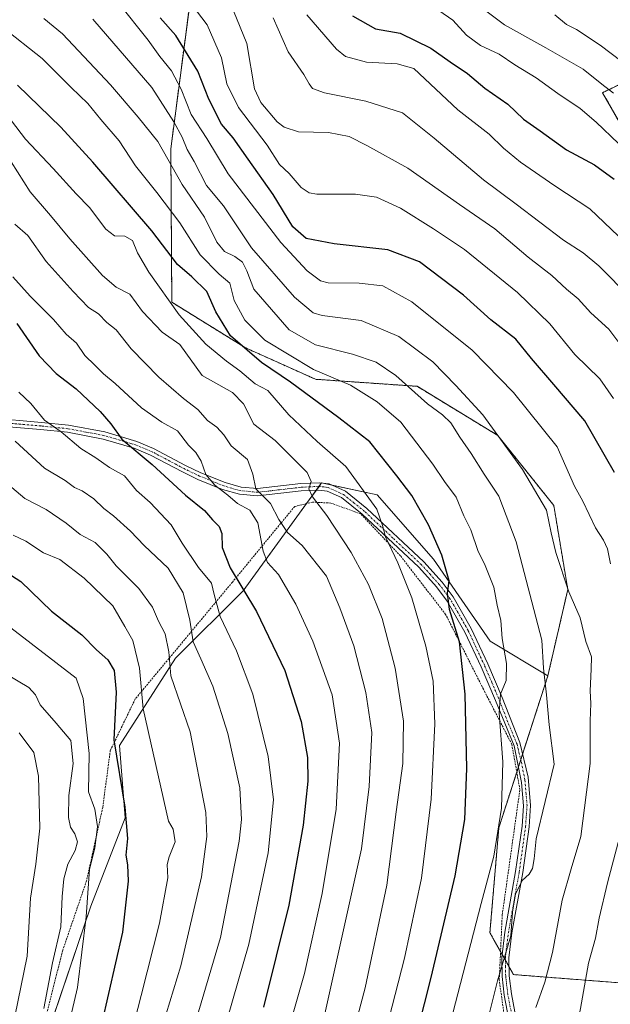
# Model space of a CAD drawing. Units: metres. Extents: x 616930 to 620364, y 4773389 to 4775762.
# Drawn here: x 618686 to 618846, y 4773918 to 4774185 of the extents above; entities that cross this region are included whole.
import ezdxf

# ---------------------------------------------------------------- set-up
doc = ezdxf.new("R2010")
doc.units = ezdxf.units.M
doc.header["$MEASUREMENT"] = 0
doc.linetypes.add('TRAZO_Y_PUNTO', pattern=[1, 0.5, -0.25, 0, -0.25])
doc.linetypes.add('TRAZOS', pattern=[0.75, 0.5, -0.25])
for name, color, linetype, lineweight in [('Alambrada', 19, 'TRAZOS', 0), ('Arbolado forestal', 92, 'TRAZOS', 0), ('Arbolado forestal CxS', 92, 'Continuous', 0), ('Camino', 19, 'Continuous', 0), ('Camino Cxs', 19, 'Continuous', 0), ('Camino eje', 39, 'TRAZO_Y_PUNTO', 13), ('Curva de nivel maestra', 36, 'Continuous', 30), ('Curva de nivel normal', 36, 'Continuous', 0), ('Pastizal CxS', 92, 'Continuous', 0), ('Prado', 92, 'Continuous', 0), ('Prado CxS', 92, 'Continuous', 0)]:
    doc.layers.add(name, color=color, linetype=linetype, lineweight=lineweight)

# ---------------------------------------------------------------- blocks, each defined once
blk = doc.blocks.new('*U150')
at = {"layer": 'Prado CxS', "color": 92, "linetype": 'Continuous', "lineweight": 0}
blk.add_polyline3d([(618858.5, 4774139.79, 321.13), (618843.97, 4774165.43, 315.8), (618883.98, 4774184.97, 293.53)], dxfattribs=at)
blk = doc.blocks.new('*U168')
at = {"layer": 'Curva de nivel normal', "color": 36, "linetype": 'Continuous', "lineweight": 0}
blk.add_polyline3d([(618683.32, 4773910.24, 440), (618687.53, 4773930.64, 440), (618688.46, 4773946.39, 440), (618689.92, 4773955.66, 440), (618690.96, 4773965.4, 440), (618690.64, 4773979.61, 440), (618689.38, 4773986.02, 440), (618685.35, 4773991.31, 440)], dxfattribs=at)
blk = doc.blocks.new('*U172')
at = {"layer": 'Curva de nivel normal', "color": 36, "linetype": 'Continuous', "lineweight": 0}
blk.add_polyline3d([(618803.22, 4773915.14, 370), (618810.92, 4773944.97, 370), (618814.37, 4773957.82, 370), (618816.46, 4773970.89, 370), (618816.82, 4773983.45, 370), (618815.88, 4773996.68, 370), (618816.17, 4774001.88, 370), (618817.78, 4774005.63, 370), (618817.82, 4774010.21, 370), (618816.69, 4774017.02, 370), (618816.32, 4774021.89, 370), (618815.28, 4774026.05, 370), (618814.37, 4774030.99, 370), (618811.89, 4774037.33, 370), (618810.11, 4774040.64, 370), (618808.16, 4774046.58, 370), (618806.26, 4774050.32, 370), (618804.14, 4774055.44, 370), (618801.01, 4774059.72, 370), (618797.79, 4774064.43, 370), (618789.1, 4774075.84, 370), (618782.67, 4774081.4, 370), (618775.45, 4774085.93, 370), (618765.42, 4774090.15, 370), (618752.1, 4774098.13, 370), (618746.72, 4774103.59, 370), (618743.79, 4774108.88, 370), (618742.59, 4774113.66, 370), (618739.71, 4774116.11, 370), (618734.58, 4774121.3, 370), (618729.08, 4774130.04, 370), (618722.75, 4774138.31, 370), (618717, 4774145.55, 370), (618712.55, 4774152.3, 370), (618707.56, 4774158.12, 370), (618704.06, 4774162.45, 370), (618699.49, 4774166.82, 370), (618691.61, 4774174.71, 370), (618680.84, 4774183.24, 370)], dxfattribs=at)
blk = doc.blocks.new('*U191')
at = {"layer": 'Curva de nivel normal', "color": 36, "linetype": 'Continuous', "lineweight": 0}
blk.add_polyline3d([(618683.13, 4774019.95, 430), (618700.82, 4774006.22, 430), (618702.76, 4774000.73, 430), (618704.39, 4773985.77, 430), (618704.23, 4773975.3, 430), (618705.9, 4773970.59, 430), (618706.66, 4773965.88, 430), (618705.9, 4773959.98, 430), (618704.48, 4773954.26, 430), (618703.55, 4773941.29, 430), (618701.26, 4773922.12, 430), (618699.65, 4773915.45, 430)], dxfattribs=at)
blk = doc.blocks.new('*U192')
at = {"layer": 'Curva de nivel normal', "color": 36, "linetype": 'Continuous', "lineweight": 0}
blk.add_polyline3d([(618851.69, 4774109.51, 335), (618842.93, 4774118.36, 335), (618838.72, 4774121.88, 335), (618833.37, 4774125.32, 335), (618820.44, 4774135.13, 335), (618811.6, 4774141.7, 335), (618798.18, 4774153.06, 335), (618789.6, 4774159.92, 335), (618779.6, 4774163.14, 335), (618768.41, 4774165.42, 335), (618765.14, 4774166.58, 335), (618764.16, 4774167.81, 335), (618762.75, 4774170.34, 335), (618758.5, 4774176.49, 335), (618754.43, 4774185.74, 335)], dxfattribs=at)
blk = doc.blocks.new('*U200')
at = {"layer": 'Curva de nivel normal', "color": 36, "linetype": 'Continuous', "lineweight": 0}
blk.add_polyline3d([(618734.13, 4773915.48, 410), (618740.1, 4773935.73, 410), (618745.16, 4773961.88, 410), (618745.79, 4773967.78, 410), (618745.32, 4773976.39, 410), (618742.06, 4773991.18, 410), (618737.99, 4774004.06, 410), (618734.78, 4774011.5, 410), (618732.64, 4774016.06, 410), (618731.78, 4774021.99, 410), (618729.96, 4774029.38, 410), (618725.84, 4774036.13, 410), (618719.32, 4774042.32, 410), (618715.59, 4774046.16, 410), (618710.97, 4774050.39, 410), (618708.34, 4774052.32, 410), (618705.63, 4774055.02, 410), (618702.52, 4774057.18, 410), (618700.36, 4774058.08, 410), (618697.89, 4774059.97, 410), (618692.26, 4774063.34, 410), (618684.24, 4774070.65, 410)], dxfattribs=at)
blk = doc.blocks.new('*U202')
at = {"layer": 'Curva de nivel normal', "color": 36, "linetype": 'Continuous', "lineweight": 0}
blk.add_polyline3d([(618854.87, 4774169.53, 310), (618843.35, 4774178.35, 310), (618836.85, 4774182.64, 310), (618834.18, 4774183.96, 310), (618830.96, 4774186.58, 310)], dxfattribs=at)
blk = doc.blocks.new('*U203')
at = {"layer": 'Curva de nivel normal', "color": 36, "linetype": 'Continuous', "lineweight": 0}
blk.add_polyline3d([(618681.74, 4774007.41, 435), (618688.03, 4774003.66, 435), (618689.78, 4774001.66, 435), (618691.05, 4773998.97, 435), (618695.38, 4773993.97, 435), (618699.41, 4773989.26, 435), (618700.02, 4773982.98, 435), (618698.89, 4773974.33, 435), (618698.8, 4773968.33, 435), (618699.29, 4773965.72, 435), (618700.49, 4773963.9, 435), (618701.18, 4773961.72, 435), (618700.55, 4773959.33, 435), (618698.57, 4773955.66, 435), (618697.46, 4773951.66, 435), (618697.06, 4773946.82, 435), (618696.67, 4773938.63, 435), (618694.38, 4773928.8, 435), (618692.02, 4773916.42, 435)], dxfattribs=at)
blk = doc.blocks.new('*U223')
at = {"layer": 'Curva de nivel normal', "color": 36, "linetype": 'Continuous', "lineweight": 0}
blk.add_polyline3d([(618756.5, 4773903.33, 395), (618762.89, 4773925.92, 395), (618767.74, 4773947.71, 395), (618771.51, 4773970.59, 395), (618772.46, 4773988.5, 395), (618770.48, 4774001.69, 395), (618765.22, 4774016.26, 395), (618760.6, 4774026.37, 395), (618755.88, 4774034.45, 395), (618752.86, 4774037.71, 395), (618751.65, 4774040.74, 395), (618750.23, 4774048.44, 395), (618748.1, 4774051.86, 395), (618744.68, 4774053.74, 395), (618742.08, 4774055.99, 395), (618738.57, 4774058.69, 395), (618736.12, 4774061.58, 395), (618734.86, 4774065.27, 395), (618733.38, 4774067.54, 395), (618731.36, 4774069.56, 395), (618728.4, 4774073.44, 395), (618724.18, 4774075.81, 395), (618718.64, 4774079.69, 395), (618711.48, 4774086.39, 395), (618708.24, 4774088.96, 395), (618705.91, 4774091.36, 395), (618703.19, 4774093.97, 395), (618700.92, 4774097.29, 395), (618698.14, 4774099.74, 395), (618694.71, 4774103.79, 395), (618688.34, 4774110.08, 395), (618683.63, 4774115.38, 395)], dxfattribs=at)
blk = doc.blocks.new('*U230')
at = {"layer": 'Curva de nivel normal', "color": 36, "linetype": 'Continuous', "lineweight": 0}
blk.add_polyline3d([(618846.9, 4774165.3, 315), (618843.8, 4774167.78, 315), (618838.71, 4774171.83, 315), (618828.56, 4774177.64, 315), (618817.28, 4774183.9, 315), (618803.99, 4774193.94, 315)], dxfattribs=at)
blk = doc.blocks.new('*U237')
at = {"layer": 'Curva de nivel normal', "color": 36, "linetype": 'Continuous', "lineweight": 0}
blk.add_polyline3d([(618722.3, 4773905.18, 415), (618729.35, 4773927.98, 415), (618734.9, 4773952.24, 415), (618736.38, 4773963.18, 415), (618736.13, 4773969.66, 415), (618731.81, 4773991.66, 415), (618726.56, 4774006.88, 415), (618726.05, 4774013.4, 415), (618725.02, 4774018.26, 415), (618723.25, 4774021.75, 415), (618721.58, 4774025.5, 415), (618717.87, 4774030.57, 415), (618711.7, 4774036.74, 415), (618709.2, 4774039.95, 415), (618706.06, 4774043.08, 415), (618701.97, 4774045.33, 415), (618698.13, 4774048.37, 415), (618692.67, 4774052.1, 415), (618686.94, 4774055.12, 415), (618677.36, 4774063.09, 415)], dxfattribs=at)
blk = doc.blocks.new('*U239')
at = {"layer": 'Curva de nivel normal', "color": 36, "linetype": 'Continuous', "lineweight": 0}
for points in [[(618850.36, 4773803.48, 355), (618845.96, 4773804.36, 355), (618839.97, 4773806.28, 355), (618831.27, 4773809.83, 355), (618819.77, 4773813.35, 355), (618816.47, 4773815.65, 355), (618817.46, 4773820.18, 355), (618822.12, 4773832.58, 355), (618824.14, 4773839.13, 355), (618826.31, 4773842.63, 355), (618830.31, 4773855.76, 355), (618831.15, 4773862.15, 355), (618832.39, 4773866.78, 355), (618834.34, 4773868.19, 355), (618835.44, 4773871.11, 355), (618835.62, 4773877.02, 355), (618833.88, 4773887.94, 355), (618834.58, 4773899.3, 355), (618837.98, 4773916.42, 355), (618840.14, 4773928.73, 355), (618842.08, 4773935.52, 355), (618843.02, 4773940.96, 355), (618845.3, 4773950.57, 355), (618848.98, 4773964.59, 355)], [(618846.14, 4774037.28, 355), (618845.34, 4774041.35, 355), (618844.25, 4774043.77, 355), (618842.02, 4774047.08, 355), (618838.59, 4774054.31, 355), (618836.32, 4774058.44, 355), (618831.66, 4774069.1, 355), (618819.76, 4774083.92, 355), (618808.48, 4774095.37, 355), (618792.08, 4774108.52, 355), (618784.18, 4774112.93, 355), (618777.77, 4774113.67, 355), (618769.34, 4774113.74, 355), (618767.28, 4774114.27, 355), (618763.64, 4774116.95, 355), (618756.47, 4774124.69, 355), (618742.18, 4774143.34, 355), (618736.37, 4774152.93, 355), (618732.12, 4774159.53, 355), (618729.38, 4774166.34, 355), (618726.76, 4774171.4, 355), (618723.6, 4774175.23, 355), (618720.41, 4774179.7, 355), (618712.15, 4774190.03, 355)]]:
    blk.add_polyline3d(points, dxfattribs=at)
blk = doc.blocks.new('*U274')
at = {"layer": 'Curva de nivel maestra', "color": 36, "linetype": 'Continuous', "lineweight": 30}
blk.add_polyline3d([(618847.17, 4774062.12, 350), (618839.1, 4774076.16, 350), (618830.7, 4774086.12, 350), (618824.68, 4774093.19, 350), (618820.36, 4774098.43, 350), (618813.62, 4774103.69, 350), (618806.18, 4774110.41, 350), (618800.19, 4774114.9, 350), (618794.16, 4774119.47, 350), (618785.6, 4774122.69, 350), (618770.99, 4774124.3, 350), (618763.37, 4774125.76, 350), (618759.73, 4774128.94, 350), (618754.44, 4774137.73, 350), (618747.58, 4774147.32, 350), (618743.57, 4774153.12, 350), (618740.35, 4774156.87, 350), (618736.93, 4774163.66, 350), (618733.91, 4774171.31, 350), (618727.92, 4774180.98, 350), (618723.72, 4774185.79, 350)], dxfattribs=at)

msp = doc.modelspace()

# ---------------------------------------------------------------- linework, layer by layer
at = {"layer": 'Alambrada', "color": 19, "linetype": 'TRAZOS', "lineweight": 0}
msp.add_polyline3d([(618819.26, 4773900.02, 360.72), (618815.87, 4773924.18, 374.69), (618816.69, 4773941.89, 381.95), (618821.49, 4773975.92, 367.96), (618819.3, 4773988.21, 369.72), (618811.57, 4774003.21, 372.35), (618801.3, 4774023.56, 376.22), (618789, 4774039.5, 379.93), (618778.26, 4774050.87, 381.7), (618770.07, 4774053.84, 384.09), (618765.1, 4774054.07, 385.54), (618760.26, 4774052.92, 390.43), (618743.31, 4774032.31, 405.99), (618716.92, 4774000.56, 426.84), (618710.14, 4773986.55, 434.33), (618708.07, 4773971.05, 432.26), (618703.67, 4773951.1, 436.13), (618697.21, 4773932.24, 434.55), (618692.14, 4773912.3, 434.78)], dxfattribs=at)
at = {"layer": 'Arbolado forestal', "color": 92, "linetype": 'TRAZOS', "lineweight": 0}
for points in [[(618829.08, 4774006.84, 364.49), (618834.51, 4774030.32, 359.91), (618830.7, 4774053.19, 359.02), (618815.46, 4774072.24, 360.47), (618793.54, 4774085.58, 364.15), (618765.91, 4774087.49, 371.13), (618746.86, 4774096.06, 374.29), (618726.85, 4774108.45, 380.35), (618726.59, 4774150.2, 362.55), (618732.08, 4774192.29, 343.34)], [(618849.61, 4774155.48, 317.59), (618843.97, 4774165.43, 315.8), (618859.66, 4774173.09, 307.02)], [(618854.4, 4773922.93, 348.33), (618819.76, 4773925.6, 363.04), (618818.54, 4773927.75, 363.85), (618817.54, 4773929.52, 364.58), (618816.66, 4773931.09, 365.24), (618816.23, 4773931.86, 365.58), (618813.34, 4773936.99, 367.76), (618815.76, 4773965.55, 369.77), (618820.64, 4773980.68, 368.17), (618821.09, 4773982.08, 368.03), (618821.73, 4773984.06, 367.88), (618822.21, 4773985.56, 367.8), (618829.08, 4774006.84, 364.49)]]:
    msp.add_polyline3d(points, dxfattribs=at)
at = {"layer": 'Arbolado forestal CxS', "color": 92, "linetype": 'Continuous', "lineweight": 0}
for points in [[(618854.4, 4773922.93, 348.33), (618819.76, 4773925.6, 363.04), (618813.34, 4773936.99, 367.76), (618815.76, 4773965.55, 369.77), (618829.08, 4774006.84, 364.49), (618834.51, 4774030.32, 359.91), (618830.7, 4774053.19, 359.02), (618815.46, 4774072.24, 360.47), (618793.54, 4774085.58, 364.15), (618765.91, 4774087.49, 371.13), (618746.86, 4774096.06, 374.29), (618726.85, 4774108.45, 380.35), (618726.59, 4774150.2, 362.55), (618732.08, 4774192.29, 343.34)], [(618883.98, 4774184.97, 293.53), (618843.97, 4774165.43, 315.8), (618858.5, 4774139.79, 321.13)]]:
    msp.add_polyline3d(points, dxfattribs=at)
at = {"layer": 'Camino', "color": 19, "linetype": 'Continuous', "lineweight": 0}
for points in [[(618677.27, 4774077.01, 409.95), (618691.39, 4774075.78, 405.48), (618698.77, 4774075.04, 403.44), (618708.65, 4774073.19, 400.76), (618717.34, 4774070.61, 398.86), (618721.9, 4774068.69, 397.76), (618730.61, 4774064.09, 396.01), (618734.75, 4774062.1, 395.34), (618741.33, 4774059.44, 392.95), (618745.67, 4774058.19, 391.13), (618750.18, 4774057.76, 389.68), (618761.95, 4774059.12, 385.23), (618766.98, 4774059.38, 383.82), (618769.62, 4774059.04, 383.21), (618774.04, 4774057.03, 381.81), (618779.88, 4774052.33, 380.51), (618795.37, 4774037.81, 376.73), (618800.33, 4774032.36, 375.26), (618803.33, 4774028.3, 374.29), (618808.28, 4774019.7, 372.76), (618812.75, 4774010.13, 371.29), (618816.68, 4774000.93, 369.73), (618821.44, 4773988.69, 368.14), (618823.76, 4773979.32, 367.21), (618824.4, 4773971.6, 366.61), (618824, 4773965.79, 366.33), (618822.26, 4773953.37, 365.03), (618819.33, 4773936.93, 364.68), (618818.5, 4773930.19, 364.2), (618818.59, 4773925.29, 363.44), (618819.16, 4773920.37, 362.51), (618821.32, 4773909.11, 360.42)], [(618819.42, 4773908.66, 361.04), (618817.23, 4773920.04, 362.84), (618816.64, 4773925.14, 364.15), (618816.56, 4773930.26, 365.17), (618817.4, 4773937.17, 365.73), (618820.33, 4773953.64, 365.96), (618822.06, 4773965.96, 366.98), (618822.44, 4773971.51, 367.1), (618821.94, 4773977.83, 367.55), (618819.95, 4773987.78, 368.68), (618814.87, 4774000.18, 370.42), (618810.97, 4774009.28, 371.87), (618806.55, 4774018.74, 373.16), (618801.7, 4774027.17, 374.77), (618798.82, 4774031.06, 375.84), (618793.98, 4774036.39, 377.45), (618778.59, 4774050.8, 381.09), (618773, 4774055.31, 382.24), (618769.06, 4774057.1, 383.49), (618766.87, 4774057.38, 384.07), (618762.06, 4774057.13, 385.6), (618750.14, 4774055.76, 390.95), (618745.27, 4774056.22, 392.83), (618740.67, 4774057.55, 394.08), (618733.95, 4774060.27, 396.27), (618729.72, 4774062.3, 396.98), (618721.05, 4774066.88, 398.83), (618716.66, 4774068.73, 399.85), (618708.17, 4774071.24, 401.71), (618698.46, 4774073.07, 404.07), (618691.16, 4774073.8, 406.28), (618677.06, 4774075.03, 410.47)]]:
    msp.add_polyline3d(points, dxfattribs=at)
at = {"layer": 'Camino Cxs', "color": 19, "linetype": 'Continuous', "lineweight": 0}
for points in [[(618677.27, 4774077.01, 409.95), (618691.39, 4774075.78, 405.48), (618698.77, 4774075.04, 403.44), (618708.65, 4774073.19, 400.76), (618717.34, 4774070.61, 398.86), (618721.9, 4774068.69, 397.76), (618730.61, 4774064.09, 396.01), (618734.75, 4774062.1, 395.34), (618741.33, 4774059.44, 392.95), (618745.67, 4774058.19, 391.13), (618750.18, 4774057.76, 389.68), (618761.95, 4774059.12, 385.23), (618766.98, 4774059.38, 383.82), (618769.62, 4774059.04, 383.21), (618774.04, 4774057.03, 381.81), (618779.88, 4774052.33, 380.51), (618795.37, 4774037.81, 376.73), (618800.33, 4774032.36, 375.26), (618803.33, 4774028.3, 374.29), (618808.28, 4774019.7, 372.76), (618812.75, 4774010.13, 371.29), (618816.68, 4774000.93, 369.73), (618821.44, 4773988.69, 368.14), (618823.76, 4773979.32, 367.21), (618824.4, 4773971.6, 366.61), (618824, 4773965.79, 366.33), (618822.26, 4773953.37, 365.03), (618819.33, 4773936.93, 364.68), (618818.5, 4773930.19, 364.2), (618818.59, 4773925.29, 363.44), (618819.16, 4773920.37, 362.51), (618821.32, 4773909.11, 360.42)], [(618819.42, 4773908.66, 361.04), (618817.23, 4773920.04, 362.84), (618816.64, 4773925.14, 364.15), (618816.56, 4773930.26, 365.17), (618817.4, 4773937.17, 365.73), (618820.33, 4773953.64, 365.96), (618822.06, 4773965.96, 366.98), (618822.44, 4773971.51, 367.1), (618821.94, 4773977.83, 367.55), (618819.95, 4773987.78, 368.68), (618814.87, 4774000.18, 370.42), (618810.97, 4774009.28, 371.87), (618806.55, 4774018.74, 373.16), (618801.7, 4774027.17, 374.77), (618798.82, 4774031.06, 375.84), (618793.98, 4774036.39, 377.45), (618778.59, 4774050.8, 381.09), (618773, 4774055.31, 382.24), (618769.06, 4774057.1, 383.49), (618766.87, 4774057.38, 384.07), (618762.06, 4774057.13, 385.6), (618750.14, 4774055.76, 390.95), (618745.27, 4774056.22, 392.83), (618740.67, 4774057.55, 394.08), (618733.95, 4774060.27, 396.27), (618729.72, 4774062.3, 396.98), (618721.05, 4774066.88, 398.83), (618716.66, 4774068.73, 399.85), (618708.17, 4774071.24, 401.71), (618698.46, 4774073.07, 404.07), (618691.16, 4774073.8, 406.28), (618677.06, 4774075.03, 410.47)]]:
    msp.add_polyline3d(points, dxfattribs=at)
at = {"layer": 'Camino eje', "color": 39, "linetype": 'TRAZO_Y_PUNTO', "lineweight": 13}
msp.add_polyline3d([(618819.28, 4773914.58, 361.66), (618818.2, 4773920.21, 362.68), (618817.62, 4773925.22, 363.8), (618817.58, 4773927.78, 364.29), (618817.53, 4773930.23, 364.69), (618817.95, 4773933.68, 364.94), (618818.37, 4773937.05, 365.2), (618819.83, 4773945.29, 365.13), (618821.3, 4773953.51, 365.41), (618823.03, 4773965.88, 366.65), (618823.42, 4773971.56, 366.85), (618823.17, 4773974.72, 367.02), (618822.85, 4773978.58, 367.4), (618821.86, 4773983.55, 367.83), (618820.7, 4773988.24, 368.41), (618818.16, 4773994.44, 368.97), (618815.78, 4774000.56, 370.06), (618813.83, 4774005.11, 371.04), (618811.86, 4774009.71, 371.5), (618807.42, 4774019.22, 372.97), (618802.52, 4774027.74, 374.52), (618801.08, 4774029.68, 374.94), (618799.58, 4774031.71, 375.53), (618797.16, 4774034.38, 376.12), (618794.68, 4774037.1, 377.08), (618786.98, 4774044.31, 379.03), (618779.24, 4774051.57, 380.79), (618776.44, 4774053.82, 381.36), (618773.52, 4774056.17, 382.04), (618769.34, 4774058.07, 383.37), (618766.93, 4774058.38, 383.93), (618762.01, 4774058.13, 385.4), (618756.12, 4774057.45, 387.67), (618750.16, 4774056.76, 390.32), (618747.91, 4774056.98, 391.1), (618745.47, 4774057.21, 391.98), (618743.17, 4774057.87, 392.59), (618741, 4774058.5, 393.21), (618734.35, 4774061.19, 395.79), (618730.17, 4774063.2, 396.38), (618721.48, 4774067.79, 398.24), (618717, 4774069.67, 399.34), (618712.66, 4774070.96, 400.3), (618708.41, 4774072.22, 401.22), (618703.47, 4774073.14, 402.25), (618698.62, 4774074.06, 403.7), (618691.28, 4774074.79, 405.88), (618677.17, 4774076.02, 410.21)], dxfattribs=at)
at = {"layer": 'Curva de nivel maestra', "color": 36, "linetype": 'Continuous', "lineweight": 30}
for points in [[(618775.94, 4774186.3, 325), (618782.27, 4774182.81, 325), (618788.94, 4774181.64, 325), (618797.28, 4774177.51, 325), (618802.5, 4774173.81, 325), (618807.22, 4774170.62, 325), (618811.91, 4774166.64, 325), (618818.19, 4774162.26, 325), (618822.48, 4774158.21, 325), (618827.03, 4774155.09, 325), (618834.18, 4774149.92, 325), (618841.76, 4774145.82, 325), (618847.1, 4774141.91, 325)], [(618791.89, 4773903.33, 375), (618797.34, 4773924.78, 375), (618803.88, 4773952.45, 375), (618806.51, 4773967.78, 375), (618807.1, 4773981.66, 375), (618806.64, 4774001.85, 375), (618805.03, 4774016.08, 375), (618802.36, 4774024.85, 375), (618801.77, 4774029.33, 375), (618802.22, 4774032.66, 375), (618800.3, 4774039.66, 375), (618796.66, 4774047.88, 375), (618792.07, 4774055.89, 375), (618788, 4774061.26, 375), (618780.7, 4774070.45, 375), (618772.28, 4774077.05, 375), (618759.09, 4774086.71, 375), (618751.27, 4774092.02, 375), (618742.81, 4774099.28, 375), (618738.78, 4774105.87, 375), (618736.39, 4774111.39, 375), (618732.34, 4774115.37, 375), (618728.39, 4774118.68, 375), (618721.42, 4774127.9, 375), (618705.34, 4774146.55, 375), (618696.68, 4774156.09, 375), (618684.92, 4774167.5, 375)], [(618684.74, 4774102.68, 400), (618690.78, 4774093.86, 400), (618695.42, 4774089.09, 400), (618700.82, 4774084.89, 400), (618707.36, 4774078.77, 400), (618710.28, 4774075.4, 400), (618713.25, 4774071.2, 400), (618721.5, 4774064.29, 400), (618730.62, 4774056.02, 400), (618735.72, 4774051.84, 400), (618737.88, 4774049.28, 400), (618739.72, 4774047.44, 400), (618740.46, 4774045.52, 400), (618740.53, 4774041.71, 400), (618742.7, 4774036.26, 400), (618749.88, 4774024.39, 400), (618757.61, 4774008.29, 400), (618762.02, 4773994.45, 400), (618763.71, 4773984.63, 400), (618763.8, 4773978.24, 400), (618762.54, 4773966.27, 400), (618758.71, 4773944.51, 400), (618751.75, 4773916.79, 400)], [(618681.74, 4774035.14, 425), (618685.82, 4774032.55, 425), (618694.19, 4774024.4, 425), (618702.37, 4774018, 425), (618706.38, 4774013.92, 425), (618709.42, 4774011.16, 425), (618711.2, 4774008.26, 425), (618711.72, 4774002.42, 425), (618711.07, 4773989.46, 425), (618714.04, 4773971.1, 425), (618714.83, 4773962.6, 425), (618714.33, 4773958.12, 425), (618714.83, 4773955.49, 425), (618715.02, 4773950.99, 425), (618713.42, 4773937.18, 425), (618707.74, 4773912.15, 425)]]:
    msp.add_polyline3d(points, dxfattribs=at)
at = {"layer": 'Curva de nivel normal', "color": 36, "linetype": 'Continuous', "lineweight": 0}
for points in [[(618846.92, 4774082.29, 345), (618843.18, 4774087.6, 345), (618836.46, 4774094.25, 345), (618829.61, 4774102.6, 345), (618820.88, 4774111.09, 345), (618806.46, 4774122.76, 345), (618798, 4774128.38, 345), (618788.99, 4774134.06, 345), (618782.46, 4774137.05, 345), (618776.75, 4774137.79, 345), (618766.32, 4774137.86, 345), (618764.2, 4774138.17, 345), (618762, 4774139.66, 345), (618758.8, 4774143.43, 345), (618756.17, 4774145.9, 345), (618752.78, 4774151.18, 345), (618744.99, 4774161.39, 345), (618741.81, 4774167.82, 345), (618740.36, 4774174.89, 345), (618736.51, 4774183.91, 345), (618733.59, 4774187.66, 345)], [(618849.5, 4774096.09, 340), (618845.63, 4774101.15, 340), (618840.74, 4774105.6, 340), (618837.31, 4774109.33, 340), (618834.16, 4774112, 340), (618830.16, 4774115.7, 340), (618823.75, 4774120.7, 340), (618814.67, 4774128.41, 340), (618805.11, 4774134.99, 340), (618791, 4774144.91, 340), (618779.88, 4774151.06, 340), (618775.1, 4774153.53, 340), (618769.47, 4774154.57, 340), (618761.27, 4774154.78, 340), (618757.42, 4774156.01, 340), (618755.54, 4774157.5, 340), (618751.07, 4774162.8, 340), (618749.31, 4774166.43, 340), (618747.26, 4774178.84, 340), (618743.61, 4774187.68, 340)], [(618799.49, 4774187.76, 320), (618803.24, 4774185.12, 320), (618806.99, 4774181.03, 320), (618810.75, 4774178.28, 320), (618815.83, 4774175.94, 320), (618820.12, 4774172.97, 320), (618825.87, 4774169.46, 320), (618831.83, 4774165.16, 320), (618837.83, 4774161.09, 320), (618842.22, 4774157.45, 320), (618848.27, 4774151.63, 320)], [(618692.1, 4774185.64, 365), (618697.14, 4774181.45, 365), (618710.18, 4774167.52, 365), (618717.67, 4774158.74, 365), (618723.07, 4774152.14, 365), (618729.71, 4774140.42, 365), (618735.77, 4774131.6, 365), (618739.07, 4774124.76, 365), (618741.14, 4774122.25, 365), (618744.03, 4774120.89, 365), (618746.09, 4774119.34, 365), (618747.22, 4774117.02, 365), (618749.16, 4774112.01, 365), (618758.8, 4774100.96, 365), (618765.9, 4774096.82, 365), (618775.96, 4774094.36, 365), (618782.44, 4774092.17, 365), (618787.78, 4774088.52, 365), (618796.39, 4774080.79, 365), (618800.44, 4774077.84, 365), (618802.7, 4774075.64, 365), (618805.17, 4774071.74, 365), (618808.26, 4774067.35, 365), (618811.73, 4774061.68, 365), (618815.72, 4774055.72, 365), (618820.51, 4774043.32, 365), (618827.44, 4774016.56, 365), (618827.94, 4774008.91, 365), (618828.73, 4774001.69, 365), (618829.48, 4773993.53, 365), (618830.77, 4773982.8, 365), (618825.87, 4773962.5, 365), (618825.34, 4773957.06, 365), (618824.9, 4773954.5, 365), (618824.01, 4773952.95, 365), (618822.1, 4773951.2, 365), (618820.3, 4773947.48, 365), (618819.47, 4773942.55, 365), (618819, 4773936.17, 365), (618815.37, 4773923.92, 365), (618810.64, 4773904.66, 365)], [(618825.79, 4773916.66, 360), (618828.24, 4773923.58, 360), (618830.35, 4773931.66, 360), (618833, 4773945.85, 360), (618835.44, 4773954.41, 360), (618838.05, 4773963.18, 360), (618840.55, 4773982.99, 360), (618840.57, 4773994.66, 360), (618840.77, 4773999.36, 360), (618840.61, 4774002.79, 360), (618840.87, 4774008.69, 360), (618840.92, 4774011.99, 360), (618839.4, 4774016.22, 360), (618837.86, 4774022.66, 360), (618834.78, 4774029.72, 360), (618831.29, 4774040.35, 360), (618830, 4774045.72, 360), (618828.69, 4774051.91, 360), (618822.22, 4774062.95, 360), (618811.39, 4774077.83, 360), (618804.1, 4774085.76, 360), (618797.79, 4774092.2, 360), (618788.6, 4774099.14, 360), (618778.34, 4774103.49, 360), (618767.69, 4774104.86, 360), (618765.28, 4774105.6, 360), (618760.25, 4774109.84, 360), (618748.53, 4774123.2, 360), (618740.9, 4774134.7, 360), (618736.25, 4774140.17, 360), (618732.95, 4774146.67, 360), (618731.06, 4774149.95, 360), (618729.71, 4774153.34, 360), (618727.42, 4774157.48, 360), (618721.46, 4774166.87, 360), (618705.36, 4774185.44, 360)], [(618860.02, 4774115.22, 330), (618840.54, 4774133.82, 330), (618830.98, 4774140.14, 330), (618821.63, 4774146.52, 330), (618817.01, 4774150.36, 330), (618813.1, 4774154.16, 330), (618804.57, 4774160.8, 330), (618792.61, 4774172.01, 330), (618788.13, 4774173.28, 330), (618779.76, 4774173.75, 330), (618774.11, 4774175.29, 330), (618771.59, 4774177.23, 330), (618763.56, 4774186.62, 330)], [(618777.45, 4773880.69, 380), (618790.12, 4773930.1, 380), (618794.72, 4773951.88, 380), (618797.35, 4773973.28, 380), (618798.36, 4773993.78, 380), (618797.91, 4774005.38, 380), (618795.96, 4774014.93, 380), (618792.09, 4774028.09, 380), (618788.34, 4774037.6, 380), (618784.91, 4774044.66, 380), (618784.09, 4774047.72, 380), (618782.62, 4774052.22, 380), (618774.14, 4774063.79, 380), (618766.39, 4774070.62, 380), (618758.7, 4774077.83, 380), (618752.99, 4774084.41, 380), (618749.56, 4774086.29, 380), (618745.39, 4774089.82, 380), (618741.73, 4774092.4, 380), (618736.14, 4774097.01, 380), (618728.89, 4774104.98, 380), (618720.61, 4774116.62, 380), (618717.57, 4774121.84, 380), (618716.21, 4774125.25, 380), (618714.06, 4774126.44, 380), (618711.25, 4774126.48, 380), (618708.9, 4774128.3, 380), (618704.51, 4774134.25, 380), (618700.82, 4774137.9, 380), (618694.63, 4774144.78, 380), (618687.06, 4774152.76, 380), (618683.3, 4774157.78, 380)], [(618771.71, 4773892.95, 385), (618779.45, 4773921.98, 385), (618785.3, 4773949.9, 385), (618787.83, 4773969.91, 385), (618789.66, 4773983.05, 385), (618789.81, 4773994.54, 385), (618787.59, 4774008.98, 385), (618784.06, 4774022.46, 385), (618780.32, 4774031.7, 385), (618775.64, 4774040.36, 385), (618769.02, 4774050.41, 385), (618765.08, 4774055.54, 385), (618764.15, 4774057.71, 385), (618764.72, 4774059.67, 385), (618763.67, 4774062.14, 385), (618759.4, 4774066.44, 385), (618754.97, 4774070.89, 385), (618749.16, 4774075.32, 385), (618746.32, 4774080.86, 385), (618743.37, 4774083.86, 385), (618735.11, 4774088.51, 385), (618729.05, 4774096.97, 385), (618724.2, 4774100.28, 385), (618718.86, 4774105.9, 385), (618715.45, 4774110.61, 385), (618711.72, 4774112.54, 385), (618708.01, 4774115.73, 385), (618699.16, 4774125.65, 385), (618693.92, 4774132, 385), (618688.36, 4774138.44, 385), (618683.16, 4774146.65, 385)], [(618767.34, 4773910.03, 390), (618778.38, 4773959.77, 390), (618780.48, 4773976.79, 390), (618781.2, 4773991.49, 390), (618779.58, 4774002.31, 390), (618776.31, 4774015.03, 390), (618772.55, 4774025.32, 390), (618768.95, 4774033.98, 390), (618762.27, 4774042.31, 390), (618758.31, 4774045.85, 390), (618755.96, 4774049.34, 390), (618753.7, 4774053.68, 390), (618749.7, 4774057.69, 390), (618748.9, 4774061.68, 390), (618747.43, 4774065.69, 390), (618742.98, 4774069.38, 390), (618740.98, 4774072.38, 390), (618739.1, 4774074.5, 390), (618736.55, 4774076.29, 390), (618733.93, 4774079.27, 390), (618730.05, 4774082.31, 390), (618723.3, 4774088.1, 390), (618715.77, 4774095.74, 390), (618711.74, 4774100.91, 390), (618709.18, 4774102.9, 390), (618706.93, 4774105.27, 390), (618704.2, 4774106.98, 390), (618700.08, 4774111.36, 390), (618692.66, 4774119.48, 390), (618687.71, 4774126.61, 390), (618684.2, 4774129.71, 390)], [(618740.48, 4773908.38, 405), (618747.78, 4773933.92, 405), (618753.04, 4773958.68, 405), (618754.53, 4773973.15, 405), (618753.07, 4773984.93, 405), (618748.92, 4774001.9, 405), (618744.46, 4774013.66, 405), (618739.99, 4774022.98, 405), (618738.39, 4774028.95, 405), (618737.68, 4774032.06, 405), (618734.09, 4774036.32, 405), (618729.7, 4774042.9, 405), (618726.71, 4774047.87, 405), (618721.01, 4774054, 405), (618717.27, 4774057.28, 405), (618714.02, 4774061.25, 405), (618709.94, 4774063.52, 405), (618706.23, 4774066.17, 405), (618702.16, 4774068.7, 405), (618696.75, 4774073.17, 405), (618692.28, 4774076.36, 405), (618688.49, 4774080.9, 405), (618685.24, 4774083.98, 405)], [(618715.86, 4773909.73, 420), (618718.49, 4773919.93, 420), (618723.53, 4773939.59, 420), (618725.77, 4773951.97, 420), (618725.6, 4773955.56, 420), (618726.11, 4773957.61, 420), (618727.78, 4773961.72, 420), (618727.21, 4773965.19, 420), (618725.96, 4773967.35, 420), (618719.04, 4773997.9, 420), (618718.06, 4774008.95, 420), (618716.26, 4774016.49, 420), (618714.1, 4774020.25, 420), (618710.8, 4774025.9, 420), (618703.05, 4774033.45, 420), (618696.42, 4774038.48, 420), (618691.94, 4774040.34, 420), (618687.21, 4774043.46, 420), (618683.77, 4774045.1, 420)]]:
    msp.add_polyline3d(points, dxfattribs=at)
at = {"layer": 'Pastizal CxS', "color": 92, "linetype": 'Continuous', "lineweight": 0}
for points in [[(618732.08, 4774192.29, 343.34), (618726.59, 4774150.2, 362.55), (618726.85, 4774108.45, 380.35), (618746.86, 4774096.06, 374.29), (618765.91, 4774087.49, 371.13), (618793.54, 4774085.58, 364.15), (618815.46, 4774072.24, 360.47), (618830.7, 4774053.19, 359.02), (618834.51, 4774030.32, 359.91), (618829.08, 4774006.84, 364.49), (618829.08, 4774006.84, 364.49), (618813.37, 4774016.24, 371.22), (618797.96, 4774038.56, 375.62), (618782.72, 4774056.07, 378.79), (618767.57, 4774059.3, 383.68), (618746.21, 4774030, 399.92), (618727.9, 4774011.69, 413.71), (618712.64, 4773987.88, 423.77), (618714.15, 4773968.22, 425.18), (618704.82, 4773944.24, 429.42), (618689.44, 4773898.77, 432.6)], [(618829.08, 4774006.84, 364.49), (618834.51, 4774030.32, 359.91), (618830.7, 4774053.19, 359.02), (618815.46, 4774072.24, 360.47), (618793.54, 4774085.58, 364.15), (618765.91, 4774087.49, 371.13), (618746.86, 4774096.06, 374.29), (618726.85, 4774108.45, 380.35), (618726.59, 4774150.2, 362.55), (618732.08, 4774192.29, 343.34)], [(618679.52, 4773843.03, 429.84), (618678.99, 4773845.24, 430.57), (618673.32, 4773868.86, 437.28), (618671.53, 4773876.32, 440.43), (618689.44, 4773898.77, 432.6), (618690.67, 4773902.4, 432.09), (618704.82, 4773944.24, 429.42), (618714.15, 4773968.22, 425.18), (618712.64, 4773987.88, 423.77), (618727.9, 4774011.69, 413.71), (618746.21, 4774030, 399.92), (618763.48, 4774053.69, 385.81), (618766.15, 4774057.34, 384.29), (618766.9, 4774058.38, 383.94), (618767.57, 4774059.3, 383.68), (618770.36, 4774058.71, 383.08), (618782.72, 4774056.07, 378.79), (618797.96, 4774038.56, 375.62), (618813.37, 4774016.24, 371.22), (618829.08, 4774006.84, 364.49)]]:
    msp.add_polyline3d(points, dxfattribs=at)
at = {"layer": 'Prado', "color": 92, "linetype": 'Continuous', "lineweight": 0}
for points in [[(618849.61, 4774155.48, 317.59), (618843.97, 4774165.43, 315.8), (618859.66, 4774173.09, 307.02)], [(618679.52, 4773843.03, 429.84), (618678.99, 4773845.24, 430.57), (618673.32, 4773868.86, 437.28), (618671.53, 4773876.32, 440.43), (618689.44, 4773898.77, 432.6), (618690.67, 4773902.4, 432.09), (618704.82, 4773944.24, 429.42), (618714.15, 4773968.22, 425.18), (618712.64, 4773987.88, 423.77), (618727.9, 4774011.69, 413.71), (618746.21, 4774030, 399.92), (618763.48, 4774053.69, 385.81), (618766.15, 4774057.34, 384.29), (618766.9, 4774058.38, 383.94), (618767.57, 4774059.3, 383.68), (618770.36, 4774058.71, 383.08), (618782.72, 4774056.07, 378.79), (618797.96, 4774038.56, 375.62), (618813.37, 4774016.24, 371.22), (618829.08, 4774006.84, 364.49)], [(618854.4, 4773922.93, 348.33), (618819.76, 4773925.6, 363.04), (618818.54, 4773927.75, 363.85), (618817.54, 4773929.52, 364.58), (618816.66, 4773931.09, 365.24), (618816.23, 4773931.86, 365.58), (618813.34, 4773936.99, 367.76), (618815.76, 4773965.55, 369.77), (618820.64, 4773980.68, 368.17), (618821.09, 4773982.08, 368.03), (618821.73, 4773984.06, 367.88), (618822.21, 4773985.56, 367.8), (618829.08, 4774006.84, 364.49)]]:
    msp.add_polyline3d(points, dxfattribs=at)
at = {"layer": 'Prado CxS', "color": 92, "linetype": 'Continuous', "lineweight": 0}
msp.add_polyline3d([(618689.44, 4773898.77, 432.6), (618704.82, 4773944.24, 429.42), (618714.15, 4773968.22, 425.18), (618712.64, 4773987.88, 423.77), (618727.9, 4774011.69, 413.71), (618746.21, 4774030, 399.92), (618767.57, 4774059.3, 383.68), (618782.72, 4774056.07, 378.79), (618797.96, 4774038.56, 375.62), (618813.37, 4774016.24, 371.22), (618829.08, 4774006.84, 364.49), (618829.08, 4774006.84, 364.49), (618815.76, 4773965.55, 369.77), (618813.34, 4773936.99, 367.76), (618819.76, 4773925.6, 363.04), (618854.4, 4773922.93, 348.33)], dxfattribs=at)

# ---------------------------------------------------------------- block references
at = {"layer": 'Curva de nivel maestra', "color": 36, "linetype": 'Continuous', "lineweight": 30}
msp.add_blockref('*U274', (0, 0), dxfattribs=at)
at = {"layer": 'Curva de nivel normal', "color": 36, "linetype": 'Continuous', "lineweight": 0}
for name in ['*U202', '*U230', '*U239', '*U192', '*U172', '*U223', '*U200', '*U237', '*U191', '*U203', '*U168']:
    msp.add_blockref(name, (0, 0), dxfattribs=at)
at = {"layer": 'Prado CxS', "color": 92, "linetype": 'Continuous', "lineweight": 0}
msp.add_blockref('*U150', (0, 0), dxfattribs=at)

doc.saveas('drawing.dxf')
